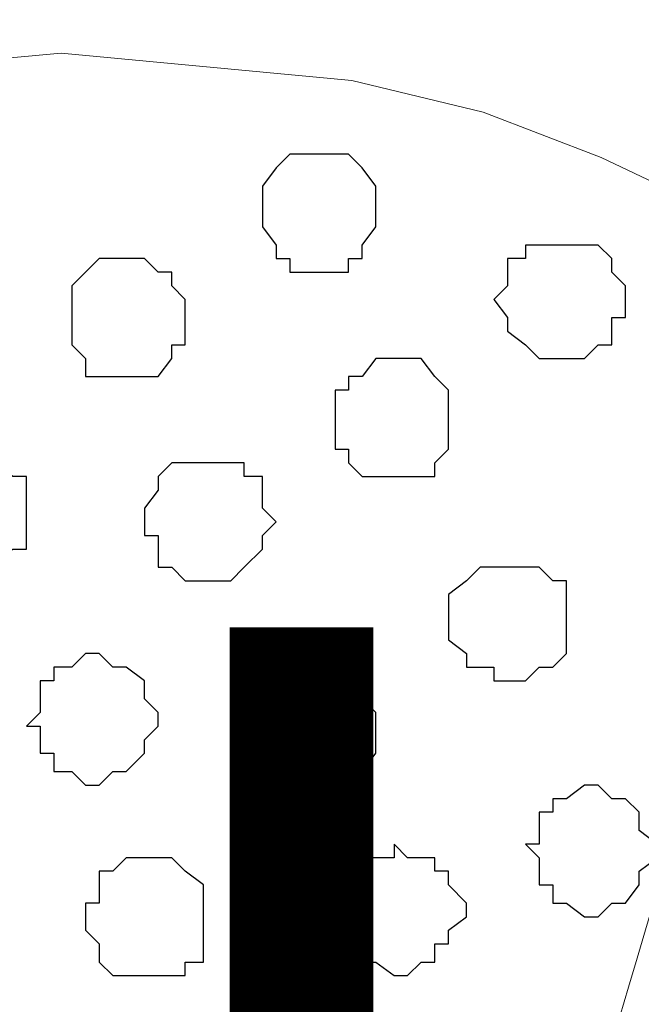
# Model space of a CAD drawing. Units: centimetres. Extents: x -8.5 to 8.8, y -9.9 to 13.4.
# Drawn here: x 0.1 to 0.4, y 0.6 to 1.1 of the extents above; entities that cross this region are included whole.
import ezdxf

# ---------------------------------------------------------------- set-up
doc = ezdxf.new("R2010")
doc.units = ezdxf.units.CM
doc.header["$MEASUREMENT"] = 0
doc.layers.add('Layer 1', color=7, linetype='Continuous')
doc.styles.add('164', font='arialbi.ttf', dxfattribs={"height": 1})

msp = doc.modelspace()

# ---------------------------------------------------------------- linework, layer by layer
at = {"layer": 'Layer 1', "lineweight": 9}
for points, knots in [([(1.98258, -0.54257), (-0.93117, -0.54257), (-7.93397, -0.54257), (-7.93397, -0.54257), (-7.93397, -0.54257), (-7.93397, -0.54257), (-7.93397, 1.09573), (-7.93397, 1.09573), (-7.93397, 1.09573), (3.23071, 1.09573), (3.23071, 1.09573), (3.23071, 1.09573), (3.23071, 1.09573), (3.23125, -0.54257), (3.23125, -0.54257)], [0.5520104, 0.5520104, 0.5520104, 0.5520104, 0.75, 0.75, 0.75, 0.75, 1, 1, 1, 1.25, 1.25, 1.25, 1.25, 1.5, 1.5, 1.5, 1.5]), ([(0.22346, 0.15463), (0.32104, 0.48493), (0.441, 0.891), (0.441, 0.891), (0.441, 0.891), (0.441, 0.891), (0.44735, 0.91217), (0.44735, 0.91217), (0.44735, 0.91217), (0.44735, 0.91217), (0.441, 0.93334), (0.441, 0.93334), (0.441, 0.93334), (0.441, 0.93334), (0.43465, 0.95239), (0.43465, 0.95239), (0.43465, 0.95239), (0.43465, 0.95239), (0.4283, 0.9672), (0.4283, 0.9672), (0.4283, 0.9672), (0.4283, 0.9672), (0.39231, 1.00107), (0.39231, 1.00107), (0.39231, 1.00107), (0.39231, 1.00107), (0.3521, 1.02012), (0.3521, 1.02012), (0.3521, 1.02012), (0.3521, 1.02012), (0.29706, 1.04129), (0.29706, 1.04129), (0.29706, 1.04129), (0.29706, 1.04129), (0.23568, 1.0561), (0.23568, 1.0561), (0.23568, 1.0561), (0.23568, 1.0561), (0.10021, 1.0688), (0.10021, 1.0688), (0.10021, 1.0688), (0.10021, 1.0688), (0.03036, 1.06245), (0.03036, 1.06245), (0.03036, 1.06245), (0.03036, 1.06245), (-0.03737, 1.0561), (-0.03737, 1.0561), (-0.03737, 1.0561), (-0.03737, 1.0561), (-0.09875, 1.04129), (-0.09875, 1.04129), (-0.09875, 1.04129), (-0.09875, 1.04129), (-0.15379, 1.02012), (-0.15379, 1.02012), (-0.15379, 1.02012), (-0.15379, 1.02012), (-0.194, 1.00107), (-0.194, 1.00107), (-0.194, 1.00107), (-0.194, 1.00107), (-0.22787, 0.9672), (-0.22787, 0.9672), (-0.22787, 0.9672), (-0.22787, 0.9672), (-0.23422, 0.95239), (-0.23422, 0.95239), (-0.23422, 0.95239), (-0.23422, 0.95239), (-0.24269, 0.93334), (-0.24269, 0.93334), (-0.24269, 0.93334), (-0.24269, 0.93334), (-0.24269, 0.891), (-0.24269, 0.891), (-0.24269, 0.891), (-0.24269, 0.891), (-0.11555, 0.46327), (-0.01611, 0.12872)], [1.020335, 1.020335, 1.020335, 1.020335, 1.05, 1.05, 1.05, 1.05, 1.1, 1.1, 1.1, 1.1, 1.15, 1.15, 1.15, 1.15, 1.2, 1.2, 1.2, 1.2, 1.25, 1.25, 1.25, 1.25, 1.3, 1.3, 1.3, 1.3, 1.35, 1.35, 1.35, 1.35, 1.4, 1.4, 1.4, 1.4, 1.45, 1.45, 1.45, 1.45, 1.5, 1.5, 1.5, 1.5, 1.55, 1.55, 1.55, 1.55, 1.6, 1.6, 1.6, 1.6, 1.65, 1.65, 1.65, 1.65, 1.7, 1.7, 1.7, 1.7, 1.75, 1.75, 1.75, 1.75, 1.8, 1.8, 1.8, 1.8, 1.85, 1.85, 1.85, 1.85, 1.9, 1.9, 1.9, 1.9, 1.95, 1.95, 1.95, 1.95, 1.9804457, 1.9804457, 1.9804457, 1.9804457])]:
    msp.add_open_spline(points, degree=3, knots=knots, dxfattribs=at)
at = {"layer": 'Layer 1', "color": 8}
for points, knots in [([(0.21943, 1.02164), (0.21943, 1.02164), (0.23424, 1.02164), (0.23424, 1.02164), (0.23424, 1.02164), (0.23424, 1.02164), (0.24059, 1.01529), (0.24059, 1.01529), (0.24059, 1.01529), (0.24059, 1.01529), (0.24694, 1.00683), (0.24694, 1.00683), (0.24694, 1.00683), (0.24694, 1.00683), (0.24694, 0.98778), (0.24694, 0.98778), (0.24694, 0.98778), (0.24694, 0.98778), (0.24059, 0.97931), (0.24059, 0.97931), (0.24059, 0.97931), (0.24059, 0.97931), (0.24059, 0.97296), (0.24059, 0.97296), (0.24059, 0.97296), (0.24059, 0.97296), (0.23424, 0.97296), (0.23424, 0.97296), (0.23424, 0.97296), (0.23424, 0.97296), (0.23424, 0.96661), (0.23424, 0.96661), (0.23424, 0.96661), (0.23424, 0.96661), (0.20673, 0.96661), (0.20673, 0.96661), (0.20673, 0.96661), (0.20673, 0.96661), (0.20673, 0.97296), (0.20673, 0.97296), (0.20673, 0.97296), (0.20673, 0.97296), (0.20038, 0.97296), (0.20038, 0.97296), (0.20038, 0.97296), (0.20038, 0.97296), (0.20038, 0.97931), (0.20038, 0.97931), (0.20038, 0.97931), (0.20038, 0.97931), (0.19403, 0.98778), (0.19403, 0.98778), (0.19403, 0.98778), (0.19403, 0.98778), (0.19403, 1.00683), (0.19403, 1.00683), (0.19403, 1.00683), (0.19403, 1.00683), (0.20038, 1.01529), (0.20038, 1.01529), (0.20038, 1.01529), (0.20038, 1.01529), (0.20673, 1.02164), (0.20673, 1.02164), (0.20673, 1.02164), (0.20673, 1.02164), (0.21943, 1.02164), (0.21943, 1.02164)], [0, 0, 0, 0, 0.058824, 0.058824, 0.058824, 0.058824, 0.117647, 0.117647, 0.117647, 0.117647, 0.176471, 0.176471, 0.176471, 0.176471, 0.235294, 0.235294, 0.235294, 0.235294, 0.294118, 0.294118, 0.294118, 0.294118, 0.352941, 0.352941, 0.352941, 0.352941, 0.411765, 0.411765, 0.411765, 0.411765, 0.470588, 0.470588, 0.470588, 0.470588, 0.529412, 0.529412, 0.529412, 0.529412, 0.588235, 0.588235, 0.588235, 0.588235, 0.647059, 0.647059, 0.647059, 0.647059, 0.705882, 0.705882, 0.705882, 0.705882, 0.764706, 0.764706, 0.764706, 0.764706, 0.823529, 0.823529, 0.823529, 0.823529, 0.882353, 0.882353, 0.882353, 0.882353, 0.941176, 0.941176, 0.941176, 0.941176, 1, 1, 1, 1]), ([(0.30833, 0.82903), (0.30833, 0.82903), (0.32314, 0.82903), (0.32314, 0.82903), (0.32314, 0.82903), (0.32314, 0.82903), (0.32949, 0.82268), (0.32949, 0.82268), (0.32949, 0.82268), (0.32949, 0.82268), (0.33584, 0.82268), (0.33584, 0.82268), (0.33584, 0.82268), (0.33584, 0.82268), (0.33584, 0.78881), (0.33584, 0.78881), (0.33584, 0.78881), (0.33584, 0.78881), (0.32949, 0.78246), (0.32949, 0.78246), (0.32949, 0.78246), (0.32949, 0.78246), (0.32314, 0.78246), (0.32314, 0.78246), (0.32314, 0.78246), (0.32314, 0.78246), (0.31679, 0.77611), (0.31679, 0.77611), (0.31679, 0.77611), (0.31679, 0.77611), (0.30198, 0.77611), (0.30198, 0.77611), (0.30198, 0.77611), (0.30198, 0.77611), (0.30198, 0.78246), (0.30198, 0.78246), (0.30198, 0.78246), (0.30198, 0.78246), (0.28928, 0.78246), (0.28928, 0.78246), (0.28928, 0.78246), (0.28928, 0.78246), (0.28928, 0.78881), (0.28928, 0.78881), (0.28928, 0.78881), (0.28928, 0.78881), (0.28081, 0.79516), (0.28081, 0.79516), (0.28081, 0.79516), (0.28081, 0.79516), (0.28081, 0.81633), (0.28081, 0.81633), (0.28081, 0.81633), (0.28081, 0.81633), (0.28928, 0.82268), (0.28928, 0.82268), (0.28928, 0.82268), (0.28928, 0.82268), (0.29563, 0.82903), (0.29563, 0.82903), (0.29563, 0.82903), (0.29563, 0.82903), (0.30833, 0.82903), (0.30833, 0.82903)], [0, 0, 0, 0, 0.0625, 0.0625, 0.0625, 0.0625, 0.125, 0.125, 0.125, 0.125, 0.1875, 0.1875, 0.1875, 0.1875, 0.25, 0.25, 0.25, 0.25, 0.3125, 0.3125, 0.3125, 0.3125, 0.375, 0.375, 0.375, 0.375, 0.4375, 0.4375, 0.4375, 0.4375, 0.5, 0.5, 0.5, 0.5, 0.5625, 0.5625, 0.5625, 0.5625, 0.625, 0.625, 0.625, 0.625, 0.6875, 0.6875, 0.6875, 0.6875, 0.75, 0.75, 0.75, 0.75, 0.8125, 0.8125, 0.8125, 0.8125, 0.875, 0.875, 0.875, 0.875, 0.9375, 0.9375, 0.9375, 0.9375, 1, 1, 1, 1]), ([(0.21943, 0.78246), (0.21943, 0.78246), (0.22789, 0.78246), (0.22789, 0.78246), (0.22789, 0.78246), (0.22789, 0.78246), (0.22789, 0.77611), (0.22789, 0.77611), (0.22789, 0.77611), (0.22789, 0.77611), (0.24059, 0.77611), (0.24059, 0.77611), (0.24059, 0.77611), (0.24059, 0.77611), (0.24059, 0.76764), (0.24059, 0.76764), (0.24059, 0.76764), (0.24059, 0.76764), (0.24694, 0.76129), (0.24694, 0.76129), (0.24694, 0.76129), (0.24694, 0.76129), (0.24694, 0.74224), (0.24694, 0.74224), (0.24694, 0.74224), (0.24694, 0.74224), (0.24059, 0.73378), (0.24059, 0.73378), (0.24059, 0.73378), (0.24059, 0.73378), (0.23424, 0.72743), (0.23424, 0.72743), (0.23424, 0.72743), (0.23424, 0.72743), (0.22789, 0.72743), (0.22789, 0.72743), (0.22789, 0.72743), (0.22789, 0.72743), (0.21943, 0.72108), (0.21943, 0.72108), (0.21943, 0.72108), (0.21943, 0.72108), (0.21308, 0.72743), (0.21308, 0.72743), (0.21308, 0.72743), (0.21308, 0.72743), (0.20673, 0.72743), (0.20673, 0.72743), (0.20673, 0.72743), (0.20673, 0.72743), (0.20038, 0.73378), (0.20038, 0.73378), (0.20038, 0.73378), (0.20038, 0.73378), (0.19403, 0.73378), (0.19403, 0.73378), (0.19403, 0.73378), (0.19403, 0.73378), (0.19403, 0.76764), (0.19403, 0.76764), (0.19403, 0.76764), (0.19403, 0.76764), (0.20038, 0.77611), (0.20038, 0.77611), (0.20038, 0.77611), (0.20038, 0.77611), (0.20673, 0.77611), (0.20673, 0.77611), (0.20673, 0.77611), (0.20673, 0.77611), (0.21308, 0.78246), (0.21308, 0.78246), (0.21308, 0.78246), (0.21308, 0.78246), (0.21943, 0.78246), (0.21943, 0.78246)], [0, 0, 0, 0, 0.052632, 0.052632, 0.052632, 0.052632, 0.105263, 0.105263, 0.105263, 0.105263, 0.157895, 0.157895, 0.157895, 0.157895, 0.210526, 0.210526, 0.210526, 0.210526, 0.263158, 0.263158, 0.263158, 0.263158, 0.315789, 0.315789, 0.315789, 0.315789, 0.368421, 0.368421, 0.368421, 0.368421, 0.421053, 0.421053, 0.421053, 0.421053, 0.473684, 0.473684, 0.473684, 0.473684, 0.526316, 0.526316, 0.526316, 0.526316, 0.578947, 0.578947, 0.578947, 0.578947, 0.631579, 0.631579, 0.631579, 0.631579, 0.684211, 0.684211, 0.684211, 0.684211, 0.736842, 0.736842, 0.736842, 0.736842, 0.789474, 0.789474, 0.789474, 0.789474, 0.842105, 0.842105, 0.842105, 0.842105, 0.894737, 0.894737, 0.894737, 0.894737, 0.947368, 0.947368, 0.947368, 0.947368, 1, 1, 1, 1])]:
    msp.add_open_spline(points, degree=3, knots=knots, dxfattribs=at)
at = {"layer": 'Layer 1', "color": 253}
for points, knots in [([(0.33584, 0.97931), (0.33584, 0.97931), (0.35066, 0.97931), (0.35066, 0.97931), (0.35066, 0.97931), (0.35066, 0.97931), (0.35701, 0.97296), (0.35701, 0.97296), (0.35701, 0.97296), (0.35701, 0.97296), (0.35701, 0.96661), (0.35701, 0.96661), (0.35701, 0.96661), (0.35701, 0.96661), (0.36336, 0.96026), (0.36336, 0.96026), (0.36336, 0.96026), (0.36336, 0.96026), (0.36336, 0.94544), (0.36336, 0.94544), (0.36336, 0.94544), (0.36336, 0.94544), (0.35701, 0.94544), (0.35701, 0.94544), (0.35701, 0.94544), (0.35701, 0.94544), (0.35701, 0.93274), (0.35701, 0.93274), (0.35701, 0.93274), (0.35701, 0.93274), (0.35066, 0.93274), (0.35066, 0.93274), (0.35066, 0.93274), (0.35066, 0.93274), (0.34431, 0.92639), (0.34431, 0.92639), (0.34431, 0.92639), (0.34431, 0.92639), (0.32314, 0.92639), (0.32314, 0.92639), (0.32314, 0.92639), (0.32314, 0.92639), (0.31679, 0.93274), (0.31679, 0.93274), (0.31679, 0.93274), (0.31679, 0.93274), (0.30833, 0.93909), (0.30833, 0.93909), (0.30833, 0.93909), (0.30833, 0.93909), (0.30833, 0.94544), (0.30833, 0.94544), (0.30833, 0.94544), (0.30833, 0.94544), (0.30198, 0.95391), (0.30198, 0.95391), (0.30198, 0.95391), (0.30198, 0.95391), (0.30833, 0.96026), (0.30833, 0.96026), (0.30833, 0.96026), (0.30833, 0.96026), (0.30833, 0.97296), (0.30833, 0.97296), (0.30833, 0.97296), (0.30833, 0.97296), (0.31679, 0.97296), (0.31679, 0.97296), (0.31679, 0.97296), (0.31679, 0.97296), (0.31679, 0.97931), (0.31679, 0.97931), (0.31679, 0.97931), (0.31679, 0.97931), (0.33584, 0.97931), (0.33584, 0.97931)], [0, 0, 0, 0, 0.052632, 0.052632, 0.052632, 0.052632, 0.105263, 0.105263, 0.105263, 0.105263, 0.157895, 0.157895, 0.157895, 0.157895, 0.210526, 0.210526, 0.210526, 0.210526, 0.263158, 0.263158, 0.263158, 0.263158, 0.315789, 0.315789, 0.315789, 0.315789, 0.368421, 0.368421, 0.368421, 0.368421, 0.421053, 0.421053, 0.421053, 0.421053, 0.473684, 0.473684, 0.473684, 0.473684, 0.526316, 0.526316, 0.526316, 0.526316, 0.578947, 0.578947, 0.578947, 0.578947, 0.631579, 0.631579, 0.631579, 0.631579, 0.684211, 0.684211, 0.684211, 0.684211, 0.736842, 0.736842, 0.736842, 0.736842, 0.789474, 0.789474, 0.789474, 0.789474, 0.842105, 0.842105, 0.842105, 0.842105, 0.894737, 0.894737, 0.894737, 0.894737, 0.947368, 0.947368, 0.947368, 0.947368, 1, 1, 1, 1]), ([(0.13053, 0.97296), (0.13053, 0.97296), (0.13899, 0.97296), (0.13899, 0.97296), (0.13899, 0.97296), (0.13899, 0.97296), (0.14534, 0.96661), (0.14534, 0.96661), (0.14534, 0.96661), (0.14534, 0.96661), (0.15169, 0.96661), (0.15169, 0.96661), (0.15169, 0.96661), (0.15169, 0.96661), (0.15169, 0.96026), (0.15169, 0.96026), (0.15169, 0.96026), (0.15169, 0.96026), (0.15804, 0.95391), (0.15804, 0.95391), (0.15804, 0.95391), (0.15804, 0.95391), (0.15804, 0.93274), (0.15804, 0.93274), (0.15804, 0.93274), (0.15804, 0.93274), (0.15169, 0.93274), (0.15169, 0.93274), (0.15169, 0.93274), (0.15169, 0.93274), (0.15169, 0.92639), (0.15169, 0.92639), (0.15169, 0.92639), (0.15169, 0.92639), (0.14534, 0.91793), (0.14534, 0.91793), (0.14534, 0.91793), (0.14534, 0.91793), (0.11148, 0.91793), (0.11148, 0.91793), (0.11148, 0.91793), (0.11148, 0.91793), (0.11148, 0.92639), (0.11148, 0.92639), (0.11148, 0.92639), (0.11148, 0.92639), (0.10513, 0.93274), (0.10513, 0.93274), (0.10513, 0.93274), (0.10513, 0.93274), (0.10513, 0.96026), (0.10513, 0.96026), (0.10513, 0.96026), (0.10513, 0.96026), (0.11783, 0.97296), (0.11783, 0.97296), (0.11783, 0.97296), (0.11783, 0.97296), (0.13053, 0.97296), (0.13053, 0.97296)], [0, 0, 0, 0, 0.066667, 0.066667, 0.066667, 0.066667, 0.133333, 0.133333, 0.133333, 0.133333, 0.2, 0.2, 0.2, 0.2, 0.266667, 0.266667, 0.266667, 0.266667, 0.333333, 0.333333, 0.333333, 0.333333, 0.4, 0.4, 0.4, 0.4, 0.466667, 0.466667, 0.466667, 0.466667, 0.533333, 0.533333, 0.533333, 0.533333, 0.6, 0.6, 0.6, 0.6, 0.666667, 0.666667, 0.666667, 0.666667, 0.733333, 0.733333, 0.733333, 0.733333, 0.8, 0.8, 0.8, 0.8, 0.866667, 0.866667, 0.866667, 0.866667, 0.933333, 0.933333, 0.933333, 0.933333, 1, 1, 1, 1]), ([(0.25541, 0.92639), (0.25541, 0.92639), (0.26811, 0.92639), (0.26811, 0.92639), (0.26811, 0.92639), (0.26811, 0.92639), (0.27446, 0.91793), (0.27446, 0.91793), (0.27446, 0.91793), (0.27446, 0.91793), (0.28081, 0.91158), (0.28081, 0.91158), (0.28081, 0.91158), (0.28081, 0.91158), (0.28081, 0.88406), (0.28081, 0.88406), (0.28081, 0.88406), (0.28081, 0.88406), (0.27446, 0.87771), (0.27446, 0.87771), (0.27446, 0.87771), (0.27446, 0.87771), (0.27446, 0.87136), (0.27446, 0.87136), (0.27446, 0.87136), (0.27446, 0.87136), (0.24059, 0.87136), (0.24059, 0.87136), (0.24059, 0.87136), (0.24059, 0.87136), (0.23424, 0.87771), (0.23424, 0.87771), (0.23424, 0.87771), (0.23424, 0.87771), (0.23424, 0.88406), (0.23424, 0.88406), (0.23424, 0.88406), (0.23424, 0.88406), (0.22789, 0.88406), (0.22789, 0.88406), (0.22789, 0.88406), (0.22789, 0.88406), (0.22789, 0.91158), (0.22789, 0.91158), (0.22789, 0.91158), (0.22789, 0.91158), (0.23424, 0.91158), (0.23424, 0.91158), (0.23424, 0.91158), (0.23424, 0.91158), (0.23424, 0.91793), (0.23424, 0.91793), (0.23424, 0.91793), (0.23424, 0.91793), (0.24059, 0.91793), (0.24059, 0.91793), (0.24059, 0.91793), (0.24059, 0.91793), (0.24694, 0.92639), (0.24694, 0.92639), (0.24694, 0.92639), (0.24694, 0.92639), (0.25541, 0.92639), (0.25541, 0.92639)], [0, 0, 0, 0, 0.0625, 0.0625, 0.0625, 0.0625, 0.125, 0.125, 0.125, 0.125, 0.1875, 0.1875, 0.1875, 0.1875, 0.25, 0.25, 0.25, 0.25, 0.3125, 0.3125, 0.3125, 0.3125, 0.375, 0.375, 0.375, 0.375, 0.4375, 0.4375, 0.4375, 0.4375, 0.5, 0.5, 0.5, 0.5, 0.5625, 0.5625, 0.5625, 0.5625, 0.625, 0.625, 0.625, 0.625, 0.6875, 0.6875, 0.6875, 0.6875, 0.75, 0.75, 0.75, 0.75, 0.8125, 0.8125, 0.8125, 0.8125, 0.875, 0.875, 0.875, 0.875, 0.9375, 0.9375, 0.9375, 0.9375, 1, 1, 1, 1]), ([(0.16651, 0.87771), (0.16651, 0.87771), (0.18556, 0.87771), (0.18556, 0.87771), (0.18556, 0.87771), (0.18556, 0.87771), (0.18556, 0.87136), (0.18556, 0.87136), (0.18556, 0.87136), (0.18556, 0.87136), (0.19403, 0.87136), (0.19403, 0.87136), (0.19403, 0.87136), (0.19403, 0.87136), (0.19403, 0.85654), (0.19403, 0.85654), (0.19403, 0.85654), (0.19403, 0.85654), (0.20038, 0.85019), (0.20038, 0.85019), (0.20038, 0.85019), (0.20038, 0.85019), (0.19403, 0.84384), (0.19403, 0.84384), (0.19403, 0.84384), (0.19403, 0.84384), (0.19403, 0.83749), (0.19403, 0.83749), (0.19403, 0.83749), (0.19403, 0.83749), (0.18556, 0.82903), (0.18556, 0.82903), (0.18556, 0.82903), (0.18556, 0.82903), (0.17921, 0.82268), (0.17921, 0.82268), (0.17921, 0.82268), (0.17921, 0.82268), (0.15804, 0.82268), (0.15804, 0.82268), (0.15804, 0.82268), (0.15804, 0.82268), (0.15169, 0.82903), (0.15169, 0.82903), (0.15169, 0.82903), (0.15169, 0.82903), (0.14534, 0.82903), (0.14534, 0.82903), (0.14534, 0.82903), (0.14534, 0.82903), (0.14534, 0.84384), (0.14534, 0.84384), (0.14534, 0.84384), (0.14534, 0.84384), (0.13899, 0.84384), (0.13899, 0.84384), (0.13899, 0.84384), (0.13899, 0.84384), (0.13899, 0.85654), (0.13899, 0.85654), (0.13899, 0.85654), (0.13899, 0.85654), (0.14534, 0.86501), (0.14534, 0.86501), (0.14534, 0.86501), (0.14534, 0.86501), (0.14534, 0.87136), (0.14534, 0.87136), (0.14534, 0.87136), (0.14534, 0.87136), (0.15169, 0.87771), (0.15169, 0.87771), (0.15169, 0.87771), (0.15169, 0.87771), (0.16651, 0.87771), (0.16651, 0.87771)], [0, 0, 0, 0, 0.052632, 0.052632, 0.052632, 0.052632, 0.105263, 0.105263, 0.105263, 0.105263, 0.157895, 0.157895, 0.157895, 0.157895, 0.210526, 0.210526, 0.210526, 0.210526, 0.263158, 0.263158, 0.263158, 0.263158, 0.315789, 0.315789, 0.315789, 0.315789, 0.368421, 0.368421, 0.368421, 0.368421, 0.421053, 0.421053, 0.421053, 0.421053, 0.473684, 0.473684, 0.473684, 0.473684, 0.526316, 0.526316, 0.526316, 0.526316, 0.578947, 0.578947, 0.578947, 0.578947, 0.631579, 0.631579, 0.631579, 0.631579, 0.684211, 0.684211, 0.684211, 0.684211, 0.736842, 0.736842, 0.736842, 0.736842, 0.789474, 0.789474, 0.789474, 0.789474, 0.842105, 0.842105, 0.842105, 0.842105, 0.894737, 0.894737, 0.894737, 0.894737, 0.947368, 0.947368, 0.947368, 0.947368, 1, 1, 1, 1]), ([(0.11783, 0.78881), (0.11783, 0.78881), (0.12418, 0.78246), (0.12418, 0.78246), (0.12418, 0.78246), (0.12418, 0.78246), (0.13053, 0.78246), (0.13053, 0.78246), (0.13053, 0.78246), (0.13053, 0.78246), (0.13899, 0.77611), (0.13899, 0.77611), (0.13899, 0.77611), (0.13899, 0.77611), (0.13899, 0.76764), (0.13899, 0.76764), (0.13899, 0.76764), (0.13899, 0.76764), (0.14534, 0.76129), (0.14534, 0.76129), (0.14534, 0.76129), (0.14534, 0.76129), (0.14534, 0.75494), (0.14534, 0.75494), (0.14534, 0.75494), (0.14534, 0.75494), (0.13899, 0.74859), (0.13899, 0.74859), (0.13899, 0.74859), (0.13899, 0.74859), (0.13899, 0.74224), (0.13899, 0.74224), (0.13899, 0.74224), (0.13899, 0.74224), (0.13053, 0.73378), (0.13053, 0.73378), (0.13053, 0.73378), (0.13053, 0.73378), (0.12418, 0.73378), (0.12418, 0.73378), (0.12418, 0.73378), (0.12418, 0.73378), (0.11783, 0.72743), (0.11783, 0.72743), (0.11783, 0.72743), (0.11783, 0.72743), (0.11148, 0.72743), (0.11148, 0.72743), (0.11148, 0.72743), (0.11148, 0.72743), (0.10513, 0.73378), (0.10513, 0.73378), (0.10513, 0.73378), (0.10513, 0.73378), (0.09666, 0.73378), (0.09666, 0.73378), (0.09666, 0.73378), (0.09666, 0.73378), (0.09666, 0.74224), (0.09666, 0.74224), (0.09666, 0.74224), (0.09666, 0.74224), (0.09031, 0.74224), (0.09031, 0.74224), (0.09031, 0.74224), (0.09031, 0.74224), (0.09031, 0.75494), (0.09031, 0.75494), (0.09031, 0.75494), (0.09031, 0.75494), (0.08396, 0.75494), (0.08396, 0.75494), (0.08396, 0.75494), (0.08396, 0.75494), (0.09031, 0.76129), (0.09031, 0.76129), (0.09031, 0.76129), (0.09031, 0.76129), (0.09031, 0.77611), (0.09031, 0.77611), (0.09031, 0.77611), (0.09031, 0.77611), (0.09666, 0.77611), (0.09666, 0.77611), (0.09666, 0.77611), (0.09666, 0.77611), (0.09666, 0.78246), (0.09666, 0.78246), (0.09666, 0.78246), (0.09666, 0.78246), (0.10513, 0.78246), (0.10513, 0.78246), (0.10513, 0.78246), (0.10513, 0.78246), (0.11148, 0.78881), (0.11148, 0.78881), (0.11148, 0.78881), (0.11148, 0.78881), (0.11783, 0.78881), (0.11783, 0.78881)], [0, 0, 0, 0, 0.04, 0.04, 0.04, 0.04, 0.08, 0.08, 0.08, 0.08, 0.12, 0.12, 0.12, 0.12, 0.16, 0.16, 0.16, 0.16, 0.2, 0.2, 0.2, 0.2, 0.24, 0.24, 0.24, 0.24, 0.28, 0.28, 0.28, 0.28, 0.32, 0.32, 0.32, 0.32, 0.36, 0.36, 0.36, 0.36, 0.4, 0.4, 0.4, 0.4, 0.44, 0.44, 0.44, 0.44, 0.48, 0.48, 0.48, 0.48, 0.52, 0.52, 0.52, 0.52, 0.56, 0.56, 0.56, 0.56, 0.6, 0.6, 0.6, 0.6, 0.64, 0.64, 0.64, 0.64, 0.68, 0.68, 0.68, 0.68, 0.72, 0.72, 0.72, 0.72, 0.76, 0.76, 0.76, 0.76, 0.8, 0.8, 0.8, 0.8, 0.84, 0.84, 0.84, 0.84, 0.88, 0.88, 0.88, 0.88, 0.92, 0.92, 0.92, 0.92, 0.96, 0.96, 0.96, 0.96, 1, 1, 1, 1]), ([(0.35066, 0.72743), (0.35066, 0.72743), (0.35701, 0.72108), (0.35701, 0.72108), (0.35701, 0.72108), (0.35701, 0.72108), (0.36336, 0.72108), (0.36336, 0.72108), (0.36336, 0.72108), (0.36336, 0.72108), (0.36971, 0.71473), (0.36971, 0.71473), (0.36971, 0.71473), (0.36971, 0.71473), (0.36971, 0.70626), (0.36971, 0.70626), (0.36971, 0.70626), (0.36971, 0.70626), (0.37818, 0.69991), (0.37818, 0.69991), (0.37818, 0.69991), (0.37818, 0.69991), (0.37818, 0.69356), (0.37818, 0.69356), (0.37818, 0.69356), (0.37818, 0.69356), (0.36971, 0.68721), (0.36971, 0.68721), (0.36971, 0.68721), (0.36971, 0.68721), (0.36971, 0.68086), (0.36971, 0.68086), (0.36971, 0.68086), (0.36971, 0.68086), (0.36336, 0.67239), (0.36336, 0.67239), (0.36336, 0.67239), (0.36336, 0.67239), (0.35701, 0.67239), (0.35701, 0.67239), (0.35701, 0.67239), (0.35701, 0.67239), (0.35066, 0.66604), (0.35066, 0.66604), (0.35066, 0.66604), (0.35066, 0.66604), (0.34431, 0.66604), (0.34431, 0.66604), (0.34431, 0.66604), (0.34431, 0.66604), (0.33584, 0.67239), (0.33584, 0.67239), (0.33584, 0.67239), (0.33584, 0.67239), (0.32949, 0.67239), (0.32949, 0.67239), (0.32949, 0.67239), (0.32949, 0.67239), (0.32949, 0.68086), (0.32949, 0.68086), (0.32949, 0.68086), (0.32949, 0.68086), (0.32314, 0.68086), (0.32314, 0.68086), (0.32314, 0.68086), (0.32314, 0.68086), (0.32314, 0.69356), (0.32314, 0.69356), (0.32314, 0.69356), (0.32314, 0.69356), (0.31679, 0.69991), (0.31679, 0.69991), (0.31679, 0.69991), (0.31679, 0.69991), (0.32314, 0.69991), (0.32314, 0.69991), (0.32314, 0.69991), (0.32314, 0.69991), (0.32314, 0.71473), (0.32314, 0.71473), (0.32314, 0.71473), (0.32314, 0.71473), (0.32949, 0.71473), (0.32949, 0.71473), (0.32949, 0.71473), (0.32949, 0.71473), (0.32949, 0.72108), (0.32949, 0.72108), (0.32949, 0.72108), (0.32949, 0.72108), (0.33584, 0.72108), (0.33584, 0.72108), (0.33584, 0.72108), (0.33584, 0.72108), (0.34431, 0.72743), (0.34431, 0.72743), (0.34431, 0.72743), (0.34431, 0.72743), (0.35066, 0.72743), (0.35066, 0.72743)], [0, 0, 0, 0, 0.04, 0.04, 0.04, 0.04, 0.08, 0.08, 0.08, 0.08, 0.12, 0.12, 0.12, 0.12, 0.16, 0.16, 0.16, 0.16, 0.2, 0.2, 0.2, 0.2, 0.24, 0.24, 0.24, 0.24, 0.28, 0.28, 0.28, 0.28, 0.32, 0.32, 0.32, 0.32, 0.36, 0.36, 0.36, 0.36, 0.4, 0.4, 0.4, 0.4, 0.44, 0.44, 0.44, 0.44, 0.48, 0.48, 0.48, 0.48, 0.52, 0.52, 0.52, 0.52, 0.56, 0.56, 0.56, 0.56, 0.6, 0.6, 0.6, 0.6, 0.64, 0.64, 0.64, 0.64, 0.68, 0.68, 0.68, 0.68, 0.72, 0.72, 0.72, 0.72, 0.76, 0.76, 0.76, 0.76, 0.8, 0.8, 0.8, 0.8, 0.84, 0.84, 0.84, 0.84, 0.88, 0.88, 0.88, 0.88, 0.92, 0.92, 0.92, 0.92, 0.96, 0.96, 0.96, 0.96, 1, 1, 1, 1]), ([(0.25541, 0.69991), (0.25541, 0.69991), (0.26176, 0.69356), (0.26176, 0.69356), (0.26176, 0.69356), (0.26176, 0.69356), (0.27446, 0.69356), (0.27446, 0.69356), (0.27446, 0.69356), (0.27446, 0.69356), (0.27446, 0.68721), (0.27446, 0.68721), (0.27446, 0.68721), (0.27446, 0.68721), (0.28081, 0.68721), (0.28081, 0.68721), (0.28081, 0.68721), (0.28081, 0.68721), (0.28081, 0.68086), (0.28081, 0.68086), (0.28081, 0.68086), (0.28081, 0.68086), (0.28928, 0.67239), (0.28928, 0.67239), (0.28928, 0.67239), (0.28928, 0.67239), (0.28928, 0.66604), (0.28928, 0.66604), (0.28928, 0.66604), (0.28928, 0.66604), (0.28081, 0.65969), (0.28081, 0.65969), (0.28081, 0.65969), (0.28081, 0.65969), (0.28081, 0.65334), (0.28081, 0.65334), (0.28081, 0.65334), (0.28081, 0.65334), (0.27446, 0.65334), (0.27446, 0.65334), (0.27446, 0.65334), (0.27446, 0.65334), (0.27446, 0.64488), (0.27446, 0.64488), (0.27446, 0.64488), (0.27446, 0.64488), (0.26811, 0.64488), (0.26811, 0.64488), (0.26811, 0.64488), (0.26811, 0.64488), (0.26176, 0.63853), (0.26176, 0.63853), (0.26176, 0.63853), (0.26176, 0.63853), (0.25541, 0.63853), (0.25541, 0.63853), (0.25541, 0.63853), (0.25541, 0.63853), (0.24694, 0.64488), (0.24694, 0.64488), (0.24694, 0.64488), (0.24694, 0.64488), (0.24059, 0.64488), (0.24059, 0.64488), (0.24059, 0.64488), (0.24059, 0.64488), (0.24059, 0.65334), (0.24059, 0.65334), (0.24059, 0.65334), (0.24059, 0.65334), (0.23424, 0.65334), (0.23424, 0.65334), (0.23424, 0.65334), (0.23424, 0.65334), (0.23424, 0.65969), (0.23424, 0.65969), (0.23424, 0.65969), (0.23424, 0.65969), (0.22789, 0.66604), (0.22789, 0.66604), (0.22789, 0.66604), (0.22789, 0.66604), (0.22789, 0.67239), (0.22789, 0.67239), (0.22789, 0.67239), (0.22789, 0.67239), (0.23424, 0.68086), (0.23424, 0.68086), (0.23424, 0.68086), (0.23424, 0.68086), (0.23424, 0.68721), (0.23424, 0.68721), (0.23424, 0.68721), (0.23424, 0.68721), (0.24059, 0.68721), (0.24059, 0.68721), (0.24059, 0.68721), (0.24059, 0.68721), (0.24059, 0.69356), (0.24059, 0.69356), (0.24059, 0.69356), (0.24059, 0.69356), (0.25541, 0.69356), (0.25541, 0.69356), (0.25541, 0.69356), (0.25541, 0.69356), (0.25541, 0.69991), (0.25541, 0.69991)], [0, 0, 0, 0, 0.037037, 0.037037, 0.037037, 0.037037, 0.074074, 0.074074, 0.074074, 0.074074, 0.111111, 0.111111, 0.111111, 0.111111, 0.148148, 0.148148, 0.148148, 0.148148, 0.185185, 0.185185, 0.185185, 0.185185, 0.222222, 0.222222, 0.222222, 0.222222, 0.259259, 0.259259, 0.259259, 0.259259, 0.296296, 0.296296, 0.296296, 0.296296, 0.333333, 0.333333, 0.333333, 0.333333, 0.37037, 0.37037, 0.37037, 0.37037, 0.407407, 0.407407, 0.407407, 0.407407, 0.444444, 0.444444, 0.444444, 0.444444, 0.481481, 0.481481, 0.481481, 0.481481, 0.518519, 0.518519, 0.518519, 0.518519, 0.555556, 0.555556, 0.555556, 0.555556, 0.592593, 0.592593, 0.592593, 0.592593, 0.62963, 0.62963, 0.62963, 0.62963, 0.666667, 0.666667, 0.666667, 0.666667, 0.703704, 0.703704, 0.703704, 0.703704, 0.740741, 0.740741, 0.740741, 0.740741, 0.777778, 0.777778, 0.777778, 0.777778, 0.814815, 0.814815, 0.814815, 0.814815, 0.851852, 0.851852, 0.851852, 0.851852, 0.888889, 0.888889, 0.888889, 0.888889, 0.925926, 0.925926, 0.925926, 0.925926, 0.962963, 0.962963, 0.962963, 0.962963, 1, 1, 1, 1]), ([(0.13899, 0.69356), (0.13899, 0.69356), (0.15169, 0.69356), (0.15169, 0.69356), (0.15169, 0.69356), (0.15169, 0.69356), (0.15804, 0.68721), (0.15804, 0.68721), (0.15804, 0.68721), (0.15804, 0.68721), (0.16651, 0.68086), (0.16651, 0.68086), (0.16651, 0.68086), (0.16651, 0.68086), (0.16651, 0.64488), (0.16651, 0.64488), (0.16651, 0.64488), (0.16651, 0.64488), (0.15804, 0.64488), (0.15804, 0.64488), (0.15804, 0.64488), (0.15804, 0.64488), (0.15804, 0.63853), (0.15804, 0.63853), (0.15804, 0.63853), (0.15804, 0.63853), (0.12418, 0.63853), (0.12418, 0.63853), (0.12418, 0.63853), (0.12418, 0.63853), (0.11783, 0.64488), (0.11783, 0.64488), (0.11783, 0.64488), (0.11783, 0.64488), (0.11783, 0.65334), (0.11783, 0.65334), (0.11783, 0.65334), (0.11783, 0.65334), (0.11148, 0.65969), (0.11148, 0.65969), (0.11148, 0.65969), (0.11148, 0.65969), (0.11148, 0.67239), (0.11148, 0.67239), (0.11148, 0.67239), (0.11148, 0.67239), (0.11783, 0.67239), (0.11783, 0.67239), (0.11783, 0.67239), (0.11783, 0.67239), (0.11783, 0.68721), (0.11783, 0.68721), (0.11783, 0.68721), (0.11783, 0.68721), (0.12418, 0.68721), (0.12418, 0.68721), (0.12418, 0.68721), (0.12418, 0.68721), (0.13053, 0.69356), (0.13053, 0.69356), (0.13053, 0.69356), (0.13053, 0.69356), (0.13899, 0.69356), (0.13899, 0.69356)], [0, 0, 0, 0, 0.0625, 0.0625, 0.0625, 0.0625, 0.125, 0.125, 0.125, 0.125, 0.1875, 0.1875, 0.1875, 0.1875, 0.25, 0.25, 0.25, 0.25, 0.3125, 0.3125, 0.3125, 0.3125, 0.375, 0.375, 0.375, 0.375, 0.4375, 0.4375, 0.4375, 0.4375, 0.5, 0.5, 0.5, 0.5, 0.5625, 0.5625, 0.5625, 0.5625, 0.625, 0.625, 0.625, 0.625, 0.6875, 0.6875, 0.6875, 0.6875, 0.75, 0.75, 0.75, 0.75, 0.8125, 0.8125, 0.8125, 0.8125, 0.875, 0.875, 0.875, 0.875, 0.9375, 0.9375, 0.9375, 0.9375, 1, 1, 1, 1])]:
    msp.add_open_spline(points, degree=3, knots=knots, dxfattribs=at)
at = {"layer": 'Layer 1', "color": 251}
msp.add_open_spline([(0.05644, 0.88406), (0.05644, 0.88406), (0.06279, 0.88406), (0.06279, 0.88406), (0.06279, 0.88406), (0.06279, 0.88406), (0.06914, 0.87771), (0.06914, 0.87771), (0.06914, 0.87771), (0.06914, 0.87771), (0.07761, 0.87136), (0.07761, 0.87136), (0.07761, 0.87136), (0.07761, 0.87136), (0.08396, 0.87136), (0.08396, 0.87136), (0.08396, 0.87136), (0.08396, 0.87136), (0.08396, 0.83749), (0.08396, 0.83749), (0.08396, 0.83749), (0.08396, 0.83749), (0.07761, 0.83749), (0.07761, 0.83749), (0.07761, 0.83749), (0.07761, 0.83749), (0.06279, 0.82268), (0.06279, 0.82268), (0.06279, 0.82268), (0.06279, 0.82268), (0.05009, 0.82268), (0.05009, 0.82268), (0.05009, 0.82268), (0.05009, 0.82268), (0.05009, 0.82903), (0.05009, 0.82903), (0.05009, 0.82903), (0.05009, 0.82903), (0.04374, 0.82903), (0.04374, 0.82903), (0.04374, 0.82903), (0.04374, 0.82903), (0.03528, 0.83749), (0.03528, 0.83749), (0.03528, 0.83749), (0.03528, 0.83749), (0.02893, 0.84384), (0.02893, 0.84384), (0.02893, 0.84384), (0.02893, 0.84384), (0.02893, 0.86501), (0.02893, 0.86501), (0.02893, 0.86501), (0.02893, 0.86501), (0.03528, 0.87136), (0.03528, 0.87136), (0.03528, 0.87136), (0.03528, 0.87136), (0.04374, 0.87771), (0.04374, 0.87771), (0.04374, 0.87771), (0.04374, 0.87771), (0.05009, 0.87771), (0.05009, 0.87771), (0.05009, 0.87771), (0.05009, 0.87771), (0.05009, 0.88406), (0.05009, 0.88406), (0.05009, 0.88406), (0.05009, 0.88406), (0.05644, 0.88406), (0.05644, 0.88406)], degree=3, knots=[0, 0, 0, 0, 0.055556, 0.055556, 0.055556, 0.055556, 0.111111, 0.111111, 0.111111, 0.111111, 0.166667, 0.166667, 0.166667, 0.166667, 0.222222, 0.222222, 0.222222, 0.222222, 0.277778, 0.277778, 0.277778, 0.277778, 0.333333, 0.333333, 0.333333, 0.333333, 0.388889, 0.388889, 0.388889, 0.388889, 0.444444, 0.444444, 0.444444, 0.444444, 0.5, 0.5, 0.5, 0.5, 0.555556, 0.555556, 0.555556, 0.555556, 0.611111, 0.611111, 0.611111, 0.611111, 0.666667, 0.666667, 0.666667, 0.666667, 0.722222, 0.722222, 0.722222, 0.722222, 0.777778, 0.777778, 0.777778, 0.777778, 0.833333, 0.833333, 0.833333, 0.833333, 0.888889, 0.888889, 0.888889, 0.888889, 0.944444, 0.944444, 0.944444, 0.944444, 1, 1, 1, 1], dxfattribs=at)

# ---------------------------------------------------------------- texts
at = {"layer": 'Layer 1', "color": 142, "style": '164', "oblique": 0, "width": 1.006637}
msp.add_text('Plus', height=0.530813, dxfattribs=at).set_placement((-0.55103, 0.40782))

doc.saveas('drawing.dxf')
